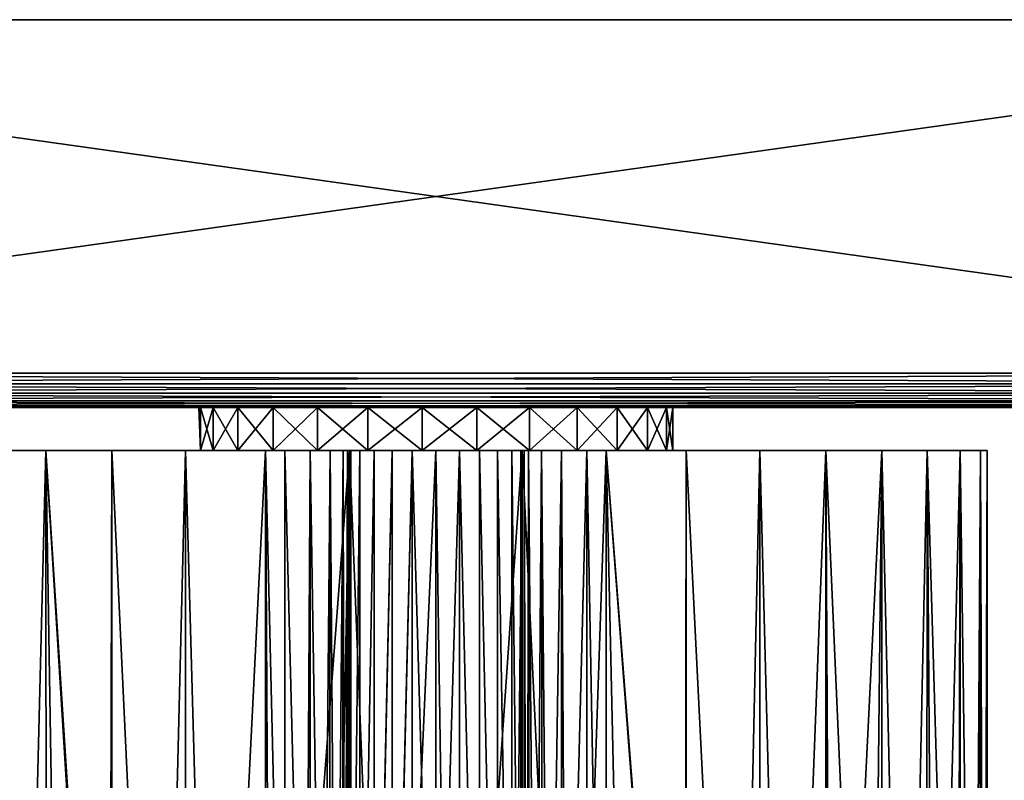
# Model space of a CAD drawing. Extents: x -30 to 30, y -35.3 to 0.
# Drawn here: x -9.7 to 13.2, y -17.6 to 0 of the extents above; entities that cross this region are included whole.
import ezdxf

# ---------------------------------------------------------------- set-up
doc = ezdxf.new("R2010")
doc.units = 0
doc.layers.add('L1', color=7, linetype='CONTINUOUS')
doc.layers.add('L2', color=7, linetype='CONTINUOUS')

msp = doc.modelspace()

# ---------------------------------------------------------------- linework, layer by layer
at = {"layer": 'L1', "color": 7}
for points in [[(-5.5, -9), (-5.462811, -9, -0.638511), (-5.462811, -10, -0.638511)], [(-5.462811, -10, 0.638511), (-5.462811, -9, 0.638511), (-5.5, -9)], [(-5.462811, -10, 0.638511), (-5.5, -9), (-5.462811, -10, -0.638511)], [(5.5, -9), (-5.462811, -9, -0.638511), (-5.5, -9)], [(5.5, -9), (-5.5, -9), (-5.462811, -9, 0.638511)], [(-5.462811, -10, -0.638511), (-5.462811, -9, -0.638511), (-5.168309, -9, -1.881111)], [(-5.462811, -10, -0.638511), (-5.168309, -9, -1.881111), (-5.168309, -10, -1.881111)], [(-5.168309, -10, 1.881111), (-5.168309, -9, 1.881111), (-5.462811, -9, 0.638511)], [(-5.168309, -10, 1.881111), (-5.462811, -9, 0.638511), (-5.462811, -10, 0.638511)], [(5.351747, -9, -1.268387), (-5.168309, -9, -1.881111), (-5.462811, -9, -0.638511)], [(5.351747, -9, -1.268387), (-5.462811, -9, -0.638511), (5.5, -9)], [(-5.462811, -9, 0.638511), (-5.168309, -9, 1.881111), (5.5, -9)], [(-5.168309, -10, -1.881111), (-5.168309, -9, -1.881111), (-4.595183, -9, -3.022299)], [(-5.168309, -10, -1.881111), (-4.595183, -9, -3.022299), (-4.595183, -10, -3.022299)], [(-4.595183, -10, 3.022299), (-4.595183, -9, 3.022299), (-5.168309, -9, 1.881111)], [(-4.595183, -10, 3.022299), (-5.168309, -9, 1.881111), (-5.168309, -10, 1.881111)], [(4.914979, -9, -2.468396), (-4.595183, -9, -3.022299), (-5.168309, -9, -1.881111)], [(4.914979, -9, -2.468396), (-5.168309, -9, -1.881111), (5.351747, -9, -1.268387)], [(5.5, -9), (-5.168309, -9, 1.881111), (-4.595183, -9, 3.022299)], [(-4.595183, -10, -3.022299), (-4.595183, -9, -3.022299), (-3.774329, -9, -4.000555)], [(-4.595183, -10, -3.022299), (-3.774329, -9, -4.000555), (-3.774329, -10, -4.000555)], [(-3.774329, -10, 4.000555), (-3.774329, -9, 4.000555), (-4.595183, -9, 3.022299)], [(-3.774329, -10, 4.000555), (-4.595183, -9, 3.022299), (-4.595183, -10, 3.022299)], [(4.213245, -9, -3.535332), (-3.774329, -9, -4.000555), (-4.595183, -9, -3.022299)], [(4.213245, -9, -3.535332), (-4.595183, -9, -3.022299), (4.914979, -9, -2.468396)], [(5.5, -9), (-4.595183, -9, 3.022299), (-3.774329, -9, 4.000555)], [(-3.774329, -10, -4.000555), (-3.774329, -9, -4.000555), (-2.75, -9, -4.76314)], [(-3.774329, -10, -4.000555), (-2.75, -9, -4.76314), (-2.75, -10, -4.76314)], [(-2.75, -10, 4.76314), (-2.75, -9, 4.76314), (-3.774329, -9, 4.000555)], [(-2.75, -10, 4.76314), (-3.774329, -9, 4.000555), (-3.774329, -10, 4.000555)], [(3.284372, -9, -4.411677), (-2.75, -9, -4.76314), (-3.774329, -9, -4.000555)], [(3.284372, -9, -4.411677), (-3.774329, -9, -4.000555), (4.213245, -9, -3.535332)], [(-3.774329, -9, 4.000555), (-2.75, -9, 4.76314), (5.5, -9)], [(-2.75, -10, -4.76314), (-2.75, -9, -4.76314), (-1.577418, -9, -5.268942)], [(-2.75, -10, -4.76314), (-1.577418, -9, -5.268942), (-1.577418, -10, -5.268942)], [(-1.577418, -10, 5.268942), (-1.577418, -9, 5.268942), (-2.75, -9, 4.76314)], [(-1.577418, -10, 5.268942), (-2.75, -9, 4.76314), (-2.75, -10, 4.76314)], [(2.178439, -9, -5.050188), (-1.577418, -9, -5.268942), (-2.75, -9, -4.76314)], [(2.178439, -9, -5.050188), (-2.75, -9, -4.76314), (3.284372, -9, -4.411677)], [(-2.75, -9, 4.76314), (-1.577418, -9, 5.268942), (-0.319797, -9, 5.490695)], [(5.5, -9), (-2.75, -9, 4.76314), (-0.319797, -9, 5.490695)], [(-1.577418, -10, -5.268942), (-1.577418, -9, -5.268942), (-0.319797, -9, -5.490695)], [(-1.577418, -10, -5.268942), (-0.319797, -9, -5.490695), (-0.319797, -10, -5.490695)], [(-0.319797, -10, 5.490695), (-0.319797, -9, 5.490695), (-1.577418, -9, 5.268942)], [(-0.319797, -10, 5.490695), (-1.577418, -9, 5.268942), (-1.577418, -10, 5.268942)], [(0.955065, -9, -5.416443), (-0.319797, -9, -5.490695), (-1.577418, -9, -5.268942)], [(0.955065, -9, -5.416443), (-1.577418, -9, -5.268942), (2.178439, -9, -5.050188)], [(-0.319797, -10, -5.490695), (-0.319797, -9, -5.490695), (0.955065, -9, -5.416443)], [(-0.319797, -10, -5.490695), (0.955065, -9, -5.416443), (0.955065, -10, -5.416443)], [(0.955065, -10, 5.416443), (0.955065, -9, 5.416443), (-0.319797, -9, 5.490695)], [(0.955065, -10, 5.416443), (-0.319797, -9, 5.490695), (-0.319797, -10, 5.490695)], [(5.5, -9), (-0.319797, -9, 5.490695), (5.351747, -9, 1.268387)], [(5.351747, -9, 1.268387), (-0.319797, -9, 5.490695), (0.955065, -9, 5.416443)], [(0.955065, -10, -5.416443), (0.955065, -9, -5.416443), (2.178439, -9, -5.050188)], [(0.955065, -10, -5.416443), (2.178439, -9, -5.050188), (2.178439, -10, -5.050188)], [(2.178439, -10, 5.050188), (2.178439, -9, 5.050188), (0.955065, -9, 5.416443)], [(2.178439, -10, 5.050188), (0.955065, -9, 5.416443), (0.955065, -10, 5.416443)], [(5.351747, -9, 1.268387), (0.955065, -9, 5.416443), (4.914979, -9, 2.468396)], [(4.914979, -9, 2.468396), (0.955065, -9, 5.416443), (2.178439, -9, 5.050188)], [(2.178439, -10, -5.050188), (2.178439, -9, -5.050188), (3.284372, -9, -4.411677)], [(2.178439, -10, -5.050188), (3.284372, -9, -4.411677), (3.284372, -10, -4.411677)], [(3.284372, -10, 4.411677), (3.284372, -9, 4.411677), (2.178439, -9, 5.050188)], [(3.284372, -10, 4.411677), (2.178439, -9, 5.050188), (2.178439, -10, 5.050188)], [(4.914979, -9, 2.468396), (2.178439, -9, 5.050188), (4.213245, -9, 3.535332)], [(4.213245, -9, 3.535332), (2.178439, -9, 5.050188), (3.284372, -9, 4.411677)], [(3.284372, -10, -4.411677), (3.284372, -9, -4.411677), (4.213245, -9, -3.535332)], [(3.284372, -10, -4.411677), (4.213245, -9, -3.535332), (4.213245, -10, -3.535332)], [(4.213245, -10, 3.535332), (4.213245, -9, 3.535332), (3.284372, -9, 4.411677)], [(4.213245, -10, 3.535332), (3.284372, -9, 4.411677), (3.284372, -10, 4.411677)], [(4.213245, -10, -3.535332), (4.213245, -9, -3.535332), (4.914979, -9, -2.468396)], [(4.213245, -10, -3.535332), (4.914979, -9, -2.468396), (4.914979, -10, -2.468396)], [(4.914979, -10, 2.468396), (4.914979, -9, 2.468396), (4.213245, -9, 3.535332)], [(4.914979, -10, 2.468396), (4.213245, -9, 3.535332), (4.213245, -10, 3.535332)], [(4.914979, -10, -2.468396), (4.914979, -9, -2.468396), (5.351747, -9, -1.268387)], [(4.914979, -10, -2.468396), (5.351747, -9, -1.268387), (5.351747, -10, -1.268387)], [(5.351747, -10, 1.268387), (5.351747, -9, 1.268387), (4.914979, -9, 2.468396)], [(5.351747, -10, 1.268387), (4.914979, -9, 2.468396), (4.914979, -10, 2.468396)], [(5.351747, -10, -1.268387), (5.351747, -9, -1.268387), (5.5, -9)], [(5.351747, -10, -1.268387), (5.5, -9), (5.5, -10)], [(5.5, -10), (5.5, -9), (5.351747, -9, 1.268387)], [(5.5, -10), (5.351747, -9, 1.268387), (5.351747, -10, 1.268387)], [(-5.462811, -10, -0.638511), (-12.8, -10), (-5.462811, -10, 0.638511)], [(-5.462811, -10, 0.638511), (-12.8, -10), (-12.64241, -10, 2.002361)], [(-5.462811, -10, -0.638511), (-12.64241, -10, -2.002361), (-12.8, -10)], [(-5.462811, -10, 0.638511), (-12.64241, -10, 2.002361), (-5.168309, -10, 1.881111)], [(-5.168309, -10, 1.881111), (-12.64241, -10, 2.002361), (-12.17352, -10, 3.955417)], [(-5.462811, -10, -0.638511), (-12.17352, -10, -3.955417), (-12.64241, -10, -2.002361)], [(-5.168309, -10, 1.881111), (-12.17352, -10, 3.955417), (-11.40488, -10, 5.811078)], [(-5.168309, -10, -1.881111), (-11.40488, -10, -5.811078), (-12.17352, -10, -3.955417)], [(-5.168309, -10, -1.881111), (-12.17352, -10, -3.955417), (-5.462811, -10, -0.638511)], [(-5.168309, -10, 1.881111), (-11.40488, -10, 5.811078), (-4.595183, -10, 3.022299)], [(-4.595183, -10, 3.022299), (-11.40488, -10, 5.811078), (-10.35542, -10, 7.523651)], [(-4.595183, -10, -3.022299), (-11.40488, -10, -5.811078), (-5.168309, -10, -1.881111)], [(-4.595183, -10, -3.022299), (-10.35542, -10, -7.523651), (-11.40488, -10, -5.811078)], [(-4.595183, -10, 3.022299), (-10.35542, -10, 7.523651), (-3.774329, -10, 4.000555)], [(-10.35542, -10, 7.523651), (-9.050967, -10, 9.050967), (-3.774329, -10, 4.000555)], [(-4.595183, -10, -3.022299), (-9.050967, -10, -9.050967), (-10.35542, -10, -7.523651)], [(-9.050967, -10, -9.050967), (-9.652564, -33.8, -8.406426), (-10.35542, -10, -7.523651)], [(-10.35542, -10, -7.523651), (-9.652564, -33.8, -8.406426), (-10.3456, -33.8, -7.516012)], [(-9.652564, -33.8, 8.406426), (-9.050967, -10, 9.050967), (-10.35542, -10, 7.523651)], [(-9.652564, -33.8, 8.406426), (-10.35542, -10, 7.523651), (-10.3456, -33.8, 7.516012)], [(-9.050967, -10, -9.050967), (-9.037906, -33.8, -9.038261), (-9.652564, -33.8, -8.406426)], [(-9.037906, -33.8, 9.038261), (-9.050967, -10, 9.050967), (-9.652564, -33.8, 8.406426)], [(-3.774329, -10, 4.000555), (-9.050967, -10, 9.050967), (-7.523651, -10, 10.35542)], [(-3.774329, -10, -4.000555), (-7.523651, -10, -10.35542), (-9.050967, -10, -9.050967)], [(-3.774329, -10, -4.000555), (-9.050967, -10, -9.050967), (-4.595183, -10, -3.022299)], [(-8.669204, -33.8, -9.417266), (-9.037906, -33.8, -9.038261), (-9.050967, -10, -9.050967)], [(-7.523651, -10, -10.35542), (-7.521632, -33.8, -10.35233), (-9.050967, -10, -9.050967)], [(-9.050967, -10, -9.050967), (-7.521632, -33.8, -10.35233), (-7.580611, -33.8, -10.31379)], [(-9.050967, -10, -9.050967), (-7.580611, -33.8, -10.31379), (-8.669204, -33.8, -9.417266)], [(-9.037906, -33.8, 9.038261), (-8.669204, -33.8, 9.417266), (-9.050967, -10, 9.050967)], [(-9.050967, -10, 9.050967), (-8.669204, -33.8, 9.417266), (-7.580611, -33.8, 10.31379)], [(-9.050967, -10, 9.050967), (-7.580611, -33.8, 10.31379), (-7.523651, -10, 10.35542)], [(-7.523651, -10, 10.35542), (-7.580611, -33.8, 10.31379), (-7.521632, -33.8, 10.35233)], [(-3.774329, -10, 4.000555), (-7.523651, -10, 10.35542), (-2.75, -10, 4.76314)], [(-2.75, -10, 4.76314), (-7.523651, -10, 10.35542), (-5.811078, -10, 11.40488)], [(-2.75, -10, -4.76314), (-5.811078, -10, -11.40488), (-7.523651, -10, -10.35542)], [(-2.75, -10, -4.76314), (-7.523651, -10, -10.35542), (-3.774329, -10, -4.000555)], [(-5.811078, -10, -11.40488), (-6.4, -33.8, -11.08513), (-7.523651, -10, -10.35542)], [(-7.523651, -10, -10.35542), (-6.4, -33.8, -11.08513), (-7.521632, -33.8, -10.35233)], [(-7.523651, -10, 10.35542), (-6.4, -33.8, 11.08513), (-5.811078, -10, 11.40488)], [(-7.523651, -10, 10.35542), (-7.521632, -33.8, 10.35233), (-6.4, -33.8, 11.08513)], [(-5.811078, -10, -11.40488), (-5.802324, -33.8, -11.38758), (-6.4, -33.8, -11.08513)], [(-5.811078, -10, 11.40488), (-6.4, -33.8, 11.08513), (-5.802324, -33.8, 11.38758)], [(-2.75, -10, 4.76314), (-5.811078, -10, 11.40488), (-3.955417, -10, 12.17352)], [(-3.955417, -10, -12.17352), (-5.811078, -10, -11.40488), (-2.75, -10, -4.76314)], [(-3.955417, -10, -12.17352), (-5.141702, -33.8, -11.7219), (-5.811078, -10, -11.40488)], [(-5.811078, -10, -11.40488), (-5.141702, -33.8, -11.7219), (-5.802324, -33.8, -11.38758)], [(-5.141702, -33.8, 11.7219), (-3.955417, -10, 12.17352), (-5.811078, -10, 11.40488)], [(-5.811078, -10, 11.40488), (-5.802324, -33.8, 11.38758), (-5.141702, -33.8, 11.7219)], [(-3.955417, -10, -12.17352), (-3.952965, -33.8, -12.16697), (-5.141702, -33.8, -11.7219)], [(-3.952965, -33.8, 12.16697), (-3.955417, -10, 12.17352), (-5.141702, -33.8, 11.7219)], [(-3.502703, -10, 12.31142), (-1.577418, -10, 5.268942), (-3.955417, -10, 12.17352)], [(-3.955417, -10, 12.17352), (-1.577418, -10, 5.268942), (-2.75, -10, 4.76314)], [(-1.577418, -10, -5.268942), (-2.002361, -10, -12.64241), (-3.955417, -10, -12.17352)], [(-1.577418, -10, -5.268942), (-3.955417, -10, -12.17352), (-2.75, -10, -4.76314)], [(-3.502703, -28.79609, 12.31142), (-3.502703, -10, 12.31142), (-3.955417, -10, 12.17352)], [(-2.002361, -10, -12.64241), (-3.82099, -33.8, -12.21638), (-3.955417, -10, -12.17352)], [(-3.955417, -10, -12.17352), (-3.82099, -33.8, -12.21638), (-3.952965, -33.8, -12.16697)], [(-3.952965, -33.8, 12.16697), (-3.502703, -28.79609, 12.31142), (-3.955417, -10, 12.17352)], [(-2.002361, -10, -12.64241), (-2.453896, -33.8, -12.56258), (-3.82099, -33.8, -12.21638)], [(-2.919746, -10, 12.58507), (-0.319797, -10, 5.490695), (-3.502703, -10, 12.31142)], [(-3.502703, -10, 12.31142), (-0.319797, -10, 5.490695), (-1.577418, -10, 5.268942)], [(-3.028758, -28.79609, 12.51547), (-2.919746, -10, 12.58507), (-3.502703, -10, 12.31142)], [(-3.028758, -28.79609, 12.51547), (-3.502703, -10, 12.31142), (-3.502703, -28.79609, 12.31142)], [(-2.927479, -28.79609, 12.59493), (-2.919746, -10, 12.58507), (-3.028758, -28.79609, 12.51547)], [(-2.622792, -28.79609, 12.83398), (-2.919746, -10, 12.58507), (-2.927479, -28.79609, 12.59493)], [(2.178439, -10, 5.050188), (0.955065, -10, 5.416443), (-2.919746, -10, 12.58507)], [(-2.919746, -10, 12.58507), (0.955065, -10, 5.416443), (-0.319797, -10, 5.490695)], [(2.178439, -10, 5.050188), (-2.919746, -10, 12.58507), (3.284372, -10, 4.411677)], [(3.284372, -10, 4.411677), (-2.919746, -10, 12.58507), (-2.453974, -10, 13.0298)], [(-2.622792, -28.79609, 12.83398), (-2.453974, -10, 13.0298), (-2.919746, -10, 12.58507)], [(-2.46731, -28.79609, 13.03987), (-2.453974, -10, 13.0298), (-2.622792, -28.79609, 12.83398)], [(-2.311828, -28.79609, 13.24576), (-2.453974, -10, 13.0298), (-2.46731, -28.79609, 13.03987)], [(-2.153681, -10, 13.59949), (2.153681, -10, 13.59949), (-2.453974, -10, 13.0298)], [(-2.453974, -10, 13.0298), (2.153681, -10, 13.59949), (2.453974, -10, 13.0298)], [(-2.453974, -10, 13.0298), (2.453974, -10, 13.0298), (2.919746, -10, 12.58507)], [(3.284372, -10, 4.411677), (-2.453974, -10, 13.0298), (12.64241, -10, 2.002361)], [(12.64241, -10, 2.002361), (-2.453974, -10, 13.0298), (2.919746, -10, 12.58507)], [(-2.311828, -28.79609, 13.24576), (-2.153681, -10, 13.59949), (-2.453974, -10, 13.0298)], [(-2.000018, -33.8, -12.62552), (-2.453896, -33.8, -12.56258), (-2.002361, -10, -12.64241)], [(-2.165278, -28.79609, 13.60423), (-2.153681, -10, 13.59949), (-2.311828, -28.79609, 13.24576)], [(-2.116565, -28.79609, 13.72339), (-2.153681, -10, 13.59949), (-2.165278, -28.79609, 13.60423)], [(2.153681, -10, 13.59949), (-2.153681, -10, 13.59949), (-2.05, -10, 14.23508)], [(-2.116565, -28.79609, 13.72339), (-2.05, -10, 14.23508), (-2.153681, -10, 13.59949)], [(-2.05, -28.79609, 14.23508), (-2.05, -10, 14.23508), (-2.116565, -28.79609, 13.72339)], [(-2.05, -10, 23.8), (2.05, -10, 23.8), (-2.05, -10, 14.23508)], [(-2.05, -10, 14.23508), (2.05, -10, 23.8), (2.05, -10, 14.23508)], [(-2.05, -10, 14.23508), (2.05, -10, 14.23508), (2.153681, -10, 13.59949)], [(-2.05, -10, 23.8), (-1.976585, -10, 24.26353), (-1.763526, -10, 24.68168)], [(-1.763526, -10, 24.68168), (-1.431678, -10, 25.01353), (-2.05, -10, 23.8)], [(-2.05, -10, 23.8), (-1.431678, -10, 25.01353), (-0.55, -10, 25.3)], [(-2.05, -10, 23.8), (-0.55, -10, 25.3), (2.05, -10, 23.8)], [(-2.05, -28.79609, 14.23508), (-2.05, -28.79609, 23.8), (-2.05, -10, 14.23508)], [(-2.05, -10, 14.23508), (-2.05, -28.79609, 23.8), (-2.05, -10, 23.8)], [(-2.05, -10, 23.8), (-2.05, -28.79609, 23.8), (-1.976148, -28.79609, 24.26346)], [(-1.976148, -28.79609, 24.26346), (-1.976585, -10, 24.26353), (-2.05, -10, 23.8)], [(-0.319797, -10, -5.490695), (0, -10, -12.8), (-2.002361, -10, -12.64241)], [(-0.319797, -10, -5.490695), (-2.002361, -10, -12.64241), (-1.577418, -10, -5.268942)], [(-2.000018, -33.8, -12.62552), (-2.002361, -10, -12.64241), (-1.057016, -33.8, -12.75628)], [(-1.057016, -33.8, -12.75628), (-2.002361, -10, -12.64241), (0, -10, -12.8)], [(-1.976148, -28.79609, 24.26346), (-1.763526, -10, 24.68168), (-1.976585, -10, 24.26353)], [(-1.975708, -28.79609, 24.26621), (-1.763526, -10, 24.68168), (-1.976148, -28.79609, 24.26346)], [(-1.762743, -28.79609, 24.68128), (-1.763526, -10, 24.68168), (-1.975708, -28.79609, 24.26621)], [(-1.762743, -28.79609, 24.68128), (-1.431678, -10, 25.01353), (-1.763526, -10, 24.68168)], [(-1.760193, -28.79609, 24.68625), (-1.431678, -10, 25.01353), (-1.762743, -28.79609, 24.68128)], [(-1.430755, -28.79609, 25.01259), (-1.431678, -10, 25.01353), (-1.760193, -28.79609, 24.68625)], [(-1.431678, -10, 25.01353), (-1.013526, -10, 25.22659), (-0.55, -10, 25.3)], [(-1.430755, -28.79609, 25.01259), (-1.013526, -10, 25.22659), (-1.431678, -10, 25.01353)], [(-1.424802, -28.79609, 25.01849), (-1.013526, -10, 25.22659), (-1.430755, -28.79609, 25.01259)], [(-1.012747, -28.79609, 25.22503), (-1.013526, -10, 25.22659), (-1.424802, -28.79609, 25.01849)], [(-1.057016, -33.8, -12.75628), (0, -10, -12.8), (0.000402, -33.8, -12.78543)], [(-1.012747, -28.79609, 25.22503), (-0.55, -10, 25.3), (-1.013526, -10, 25.22659)], [(-1.002756, -28.79609, 25.23004), (-0.55, -10, 25.3), (-1.012747, -28.79609, 25.22503)], [(-1.002756, -28.79609, 25.23004), (-0.55, -28.79609, 25.3), (-0.55, -10, 25.3)], [(2.05, -10, 23.8), (-0.55, -10, 25.3), (0.55, -10, 25.3)], [(0, -28.83957, 25.3), (0.55, -10, 25.3), (-0.55, -10, 25.3)], [(0, -28.83957, 25.3), (-0.55, -10, 25.3), (-0.55, -28.79609, 25.3)], [(-0.319797, -10, -5.490695), (0.955065, -10, -5.416443), (2.002361, -10, -12.64241)], [(2.002361, -10, -12.64241), (0, -10, -12.8), (-0.319797, -10, -5.490695)], [(0.000402, -33.8, -12.78543), (0, -10, -12.8), (0.352696, -33.8, -12.79514)], [(0.352696, -33.8, -12.79514), (0, -10, -12.8), (2.002361, -10, -12.64241)], [(0.55, -28.79609, 25.3), (0.55, -10, 25.3), (0, -28.83957, 25.3)], [(0.352696, -33.8, -12.79514), (2.002361, -10, -12.64241), (1.758125, -33.8, -12.67868)], [(1.013526, -10, 25.22659), (2.05, -10, 23.8), (0.55, -10, 25.3)], [(0.55, -28.79609, 25.3), (1.002756, -28.79609, 25.23004), (0.55, -10, 25.3)], [(0.55, -10, 25.3), (1.002756, -28.79609, 25.23004), (1.013526, -10, 25.22659)], [(2.002361, -10, -12.64241), (0.955065, -10, -5.416443), (3.955417, -10, -12.17352)], [(3.955417, -10, -12.17352), (0.955065, -10, -5.416443), (2.178439, -10, -5.050188)], [(1.002756, -28.79609, 25.23004), (1.012747, -28.79609, 25.22503), (1.013526, -10, 25.22659)], [(1.013526, -10, 25.22659), (1.012747, -28.79609, 25.22503), (1.424802, -28.79609, 25.01849)], [(1.431678, -10, 25.01353), (2.05, -10, 23.8), (1.013526, -10, 25.22659)], [(1.013526, -10, 25.22659), (1.424802, -28.79609, 25.01849), (1.431678, -10, 25.01353)], [(1.424802, -28.79609, 25.01849), (1.430755, -28.79609, 25.01259), (1.431678, -10, 25.01353)], [(1.431678, -10, 25.01353), (1.430755, -28.79609, 25.01259), (1.760193, -28.79609, 24.68625)], [(1.763526, -10, 24.68168), (1.976585, -10, 24.26353), (1.431678, -10, 25.01353)], [(1.431678, -10, 25.01353), (1.976585, -10, 24.26353), (2.05, -10, 23.8)], [(1.431678, -10, 25.01353), (1.760193, -28.79609, 24.68625), (1.763526, -10, 24.68168)], [(2.002361, -10, -12.64241), (2.000209, -33.8, -12.6314), (1.758125, -33.8, -12.67868)], [(1.760193, -28.79609, 24.68625), (1.762743, -28.79609, 24.68128), (1.763526, -10, 24.68168)], [(1.763526, -10, 24.68168), (1.762743, -28.79609, 24.68128), (1.975708, -28.79609, 24.26621)], [(1.763526, -10, 24.68168), (1.975708, -28.79609, 24.26621), (1.976585, -10, 24.26353)], [(1.976585, -10, 24.26353), (1.975708, -28.79609, 24.26621), (1.976148, -28.79609, 24.26346)], [(1.976585, -10, 24.26353), (1.976148, -28.79609, 24.26346), (2.05, -28.79609, 23.8)], [(2.05, -28.79609, 23.8), (2.05, -10, 23.8), (1.976585, -10, 24.26353)], [(2.002361, -10, -12.64241), (3.142214, -33.8, -12.40832), (2.000209, -33.8, -12.6314)], [(3.955417, -10, -12.17352), (3.142214, -33.8, -12.40832), (2.002361, -10, -12.64241)], [(2.05, -10, 14.23508), (2.05, -10, 23.8), (2.05, -28.79609, 14.23508)], [(2.05, -28.79609, 14.23508), (2.05, -10, 23.8), (2.05, -28.79609, 23.8)], [(2.116565, -28.79609, 13.72339), (2.153681, -10, 13.59949), (2.05, -10, 14.23508)], [(2.116565, -28.79609, 13.72339), (2.05, -10, 14.23508), (2.05, -28.79609, 14.23508)], [(2.165278, -28.79609, 13.60423), (2.153681, -10, 13.59949), (2.116565, -28.79609, 13.72339)], [(2.311828, -28.79609, 13.24576), (2.453974, -10, 13.0298), (2.153681, -10, 13.59949)], [(2.311828, -28.79609, 13.24576), (2.153681, -10, 13.59949), (2.165278, -28.79609, 13.60423)], [(3.955417, -10, -12.17352), (2.178439, -10, -5.050188), (5.811078, -10, -11.40488)], [(5.811078, -10, -11.40488), (2.178439, -10, -5.050188), (7.523651, -10, -10.35542)], [(7.523651, -10, -10.35542), (2.178439, -10, -5.050188), (3.284372, -10, -4.411677)], [(2.46731, -28.79609, 13.03987), (2.453974, -10, 13.0298), (2.311828, -28.79609, 13.24576)], [(2.622792, -28.79609, 12.83398), (2.919746, -10, 12.58507), (2.453974, -10, 13.0298)], [(2.622792, -28.79609, 12.83398), (2.453974, -10, 13.0298), (2.46731, -28.79609, 13.03987)], [(2.927479, -28.79609, 12.59493), (2.919746, -10, 12.58507), (2.622792, -28.79609, 12.83398)], [(12.64241, -10, 2.002361), (2.919746, -10, 12.58507), (3.502703, -10, 12.31142)], [(3.028758, -28.79609, 12.51547), (3.502703, -10, 12.31142), (2.919746, -10, 12.58507)], [(3.028758, -28.79609, 12.51547), (2.919746, -10, 12.58507), (2.927479, -28.79609, 12.59493)], [(3.502703, -28.79609, 12.31142), (3.502703, -10, 12.31142), (3.028758, -28.79609, 12.51547)], [(3.955417, -10, -12.17352), (3.949848, -33.8, -12.15572), (3.142214, -33.8, -12.40832)], [(12.64241, -10, 2.002361), (4.213245, -10, 3.535332), (3.284372, -10, 4.411677)], [(7.523651, -10, -10.35542), (3.284372, -10, -4.411677), (9.050967, -10, -9.050967)], [(9.050967, -10, -9.050967), (3.284372, -10, -4.411677), (4.213245, -10, -3.535332)], [(3.502703, -10, 12.31142), (3.955417, -10, 12.17352), (12.64241, -10, 2.002361)], [(3.955417, -10, 12.17352), (3.502703, -10, 12.31142), (3.949848, -33.8, 12.15572)], [(3.949848, -33.8, 12.15572), (3.502703, -10, 12.31142), (3.502703, -28.79609, 12.31142)], [(4.488161, -33.8, -11.98734), (3.949848, -33.8, -12.15572), (3.955417, -10, -12.17352)], [(3.949848, -33.8, 12.15572), (4.488161, -33.8, 11.98734), (3.955417, -10, 12.17352)], [(12.64241, -10, 2.002361), (3.955417, -10, 12.17352), (5.811078, -10, 11.40488)], [(5.811078, -10, -11.40488), (5.810131, -33.8, -11.40324), (3.955417, -10, -12.17352)], [(3.955417, -10, -12.17352), (5.810131, -33.8, -11.40324), (5.779627, -33.8, -11.42085)], [(3.955417, -10, -12.17352), (5.779627, -33.8, -11.42085), (4.488161, -33.8, -11.98734)], [(3.955417, -10, 12.17352), (4.488161, -33.8, 11.98734), (5.779627, -33.8, 11.42085)], [(3.955417, -10, 12.17352), (5.779627, -33.8, 11.42085), (5.811078, -10, 11.40488)], [(4.914979, -10, 2.468396), (4.213245, -10, 3.535332), (12.64241, -10, 2.002361)], [(9.050967, -10, -9.050967), (4.213245, -10, -3.535332), (10.35542, -10, -7.523651)], [(10.35542, -10, -7.523651), (4.213245, -10, -3.535332), (11.40488, -10, -5.811078)], [(11.40488, -10, -5.811078), (4.213245, -10, -3.535332), (4.914979, -10, -2.468396)], [(11.40488, -10, -5.811078), (4.914979, -10, -2.468396), (12.17352, -10, -3.955417)], [(12.17352, -10, -3.955417), (4.914979, -10, -2.468396), (5.351747, -10, -1.268387)], [(12.64241, -10, 2.002361), (5.351747, -10, 1.268387), (4.914979, -10, 2.468396)], [(12.17352, -10, -3.955417), (5.351747, -10, -1.268387), (12.64241, -10, -2.002361)], [(12.64241, -10, -2.002361), (5.351747, -10, -1.268387), (12.8, -10)], [(12.8, -10), (5.351747, -10, -1.268387), (5.5, -10)], [(12.64241, -10, 2.002361), (5.5, -10), (5.351747, -10, 1.268387)], [(12.8, -10), (5.5, -10), (12.64241, -10, 2.002361)], [(5.811078, -10, 11.40488), (5.779627, -33.8, 11.42085), (5.810131, -33.8, 11.40324)], [(5.811078, -10, -11.40488), (7.000936, -33.8, -10.71573), (5.810131, -33.8, -11.40324)], [(5.811078, -10, 11.40488), (5.810131, -33.8, 11.40324), (7.000936, -33.8, 10.71573)], [(5.811078, -10, 11.40488), (7.523651, -10, 10.35542), (9.050967, -10, 9.050967)], [(5.811078, -10, 11.40488), (9.050967, -10, 9.050967), (12.64241, -10, 2.002361)], [(7.523651, -10, -10.35542), (7.000936, -33.8, -10.71573), (5.811078, -10, -11.40488)], [(5.811078, -10, 11.40488), (7.000936, -33.8, 10.71573), (7.523651, -10, 10.35542)], [(7.523651, -10, -10.35542), (7.512255, -33.8, -10.33991), (7.000936, -33.8, -10.71573)], [(7.523651, -10, 10.35542), (7.000936, -33.8, 10.71573), (7.512255, -33.8, 10.33991)], [(7.523651, -10, -10.35542), (8.137264, -33.8, -9.880533), (7.512255, -33.8, -10.33991)], [(7.523651, -10, 10.35542), (7.512255, -33.8, 10.33991), (8.137264, -33.8, 9.880533)], [(9.050967, -10, -9.050967), (8.137264, -33.8, -9.880533), (7.523651, -10, -10.35542)], [(7.523651, -10, 10.35542), (8.137264, -33.8, 9.880533), (9.050967, -10, 9.050967)], [(9.050967, -10, -9.050967), (9.045209, -33.8, -9.044711), (8.137264, -33.8, -9.880533)], [(9.050967, -10, 9.050967), (8.137264, -33.8, 9.880533), (9.045209, -33.8, 9.044711)], [(9.050967, -10, -9.050967), (9.174816, -33.8, -8.925399), (9.045209, -33.8, -9.044711)], [(9.050967, -10, 9.050967), (9.045209, -33.8, 9.044711), (9.174816, -33.8, 8.925399)], [(9.050967, -10, 9.050967), (10.35542, -10, 7.523651), (11.40488, -10, 5.811078)], [(12.64241, -10, 2.002361), (9.050967, -10, 9.050967), (11.40488, -10, 5.811078)], [(10.35542, -10, -7.523651), (9.174816, -33.8, -8.925399), (9.050967, -10, -9.050967)], [(10.101, -33.8, 7.861922), (10.35542, -10, 7.523651), (9.050967, -10, 9.050967)], [(10.101, -33.8, 7.861922), (9.050967, -10, 9.050967), (9.174816, -33.8, 8.925399)], [(10.35542, -10, -7.523651), (10.101, -33.8, -7.861922), (9.174816, -33.8, -8.925399)], [(10.342, -33.8, -7.514349), (10.101, -33.8, -7.861922), (10.35542, -10, -7.523651)], [(10.342, -33.8, 7.514349), (10.35542, -10, 7.523651), (10.101, -33.8, 7.861922)], [(10.342, -33.8, -7.514349), (10.35542, -10, -7.523651), (10.90457, -33.8, -6.703013)], [(10.90457, -33.8, 6.703013), (10.35542, -10, 7.523651), (10.342, -33.8, 7.514349)], [(10.90457, -33.8, -6.703013), (10.35542, -10, -7.523651), (11.40488, -10, -5.811078)], [(10.90457, -33.8, 6.703013), (11.40488, -10, 5.811078), (10.35542, -10, 7.523651)], [(10.90457, -33.8, -6.703013), (11.40488, -10, -5.811078), (11.39125, -33.8, -5.803701)], [(11.39125, -33.8, 5.803701), (11.40488, -10, 5.811078), (10.90457, -33.8, 6.703013)], [(11.39125, -33.8, -5.803701), (11.40488, -10, -5.811078), (11.57577, -33.8, -5.462738)], [(11.39125, -33.8, 5.803701), (11.57577, -33.8, 5.462738), (11.40488, -10, 5.811078)], [(12.64241, -10, 2.002361), (11.40488, -10, 5.811078), (12.17352, -10, 3.955417)], [(11.57577, -33.8, -5.462738), (11.40488, -10, -5.811078), (12.17352, -10, -3.955417)], [(11.40488, -10, 5.811078), (11.57577, -33.8, 5.462738), (12.10646, -33.8, 4.156153)], [(11.40488, -10, 5.811078), (12.10646, -33.8, 4.156153), (12.17352, -10, 3.955417)], [(11.57577, -33.8, -5.462738), (12.17352, -10, -3.955417), (12.10646, -33.8, -4.156153)], [(12.17352, -10, -3.955417), (12.16399, -33.8, -3.952721), (12.10646, -33.8, -4.156153)], [(12.17352, -10, 3.955417), (12.10646, -33.8, 4.156153), (12.16399, -33.8, 3.952721)], [(12.17352, -10, -3.955417), (12.49019, -33.8, -2.799118), (12.16399, -33.8, -3.952721)], [(12.17352, -10, 3.955417), (12.16399, -33.8, 3.952721), (12.49019, -33.8, 2.799118)], [(12.64241, -10, -2.002361), (12.49019, -33.8, -2.799118), (12.17352, -10, -3.955417)], [(12.17352, -10, 3.955417), (12.49019, -33.8, 2.799118), (12.64241, -10, 2.002361)], [(12.64241, -10, -2.002361), (12.62367, -33.8, -1.999234), (12.49019, -33.8, -2.799118)], [(12.64241, -10, 2.002361), (12.49019, -33.8, 2.799118), (12.62367, -33.8, 1.999234)], [(12.64241, -10, -2.002361), (12.72231, -33.8, -1.408105), (12.62367, -33.8, -1.999234)], [(12.64241, -10, 2.002361), (12.62367, -33.8, 1.999234), (12.72231, -33.8, 1.408105)], [(12.8, -10), (12.72231, -33.8, -1.408105), (12.64241, -10, -2.002361)], [(12.64241, -10, 2.002361), (12.72231, -33.8, 1.408105), (12.8, -10)], [(12.8, -10), (12.72231, -33.8, 1.408105), (12.8, -33.8)], [(12.8, -10), (12.8, -33.8), (12.72231, -33.8, -1.408105)]]:
    msp.add_3dface(points, dxfattribs=at)
at = {"layer": 'L2', "color": 7}
for points in [[(29.2, 0, -30), (-29.2, 0, -30), (-30, 0, 29.2)], [(30, 0, 29.2), (29.2, 0, -30), (-30, 0, 29.2)], [(30, 0, 29.2), (-30, 0, 29.2), (-29.2, 0, 30)], [(29.2, -8.2, -30), (-29.2, -8.2, -30), (29.2, 0, -30)], [(29.2, 0, -30), (-29.2, -8.2, -30), (-29.2, 0, -30)], [(-29.2, -8.2, 30), (29.2, -8.2, 30), (-29.2, 0, 30)], [(-29.2, 0, 30), (29.2, -8.2, 30), (29.2, 0, 30)], [(-29.2, 0, 30), (29.2, 0, 30), (30, 0, 29.2)], [(29.2, -8.447214, -29.96084), (-29.2, -8.447214, -29.96084), (-29.2, -8.2, -30)], [(29.2, -8.447214, -29.96084), (-29.2, -8.2, -30), (29.2, -8.2, -30)], [(-29.2, -8.447214, 29.96084), (29.2, -8.447214, 29.96084), (29.2, -8.2, 30)], [(-29.2, -8.447214, 29.96084), (29.2, -8.2, 30), (-29.2, -8.2, 30)], [(29.2, -8.670229, -29.84721), (-29.2, -8.670229, -29.84721), (-29.2, -8.447214, -29.96084)], [(29.2, -8.670229, -29.84721), (-29.2, -8.447214, -29.96084), (29.2, -8.447214, -29.96084)], [(-29.2, -8.670229, 29.84721), (29.2, -8.670229, 29.84721), (29.2, -8.447214, 29.96084)], [(-29.2, -8.670229, 29.84721), (29.2, -8.447214, 29.96084), (-29.2, -8.447214, 29.96084)], [(29.2, -8.847213, -29.67023), (-29.2, -8.847213, -29.67023), (-29.2, -8.670229, -29.84721)], [(29.2, -8.847213, -29.67023), (-29.2, -8.670229, -29.84721), (29.2, -8.670229, -29.84721)], [(-29.2, -8.847213, 29.67023), (29.2, -8.847213, 29.67023), (29.2, -8.670229, 29.84721)], [(-29.2, -8.847213, 29.67023), (29.2, -8.670229, 29.84721), (-29.2, -8.670229, 29.84721)], [(29.2, -8.960845, -29.44721), (-29.2, -8.960845, -29.44721), (-29.2, -8.847213, -29.67023)], [(29.2, -8.960845, -29.44721), (-29.2, -8.847213, -29.67023), (29.2, -8.847213, -29.67023)], [(-29.2, -8.960845, 29.44721), (29.2, -8.960845, 29.44721), (29.2, -8.847213, 29.67023)], [(-29.2, -8.960845, 29.44721), (29.2, -8.847213, 29.67023), (-29.2, -8.847213, 29.67023)], [(29.2, -9, -29.2), (-29.2, -9, -29.2), (-29.2, -8.960845, -29.44721)], [(29.2, -9, -29.2), (-29.2, -8.960845, -29.44721), (29.2, -8.960845, -29.44721)], [(-29.2, -9, 29.2), (29.2, -9, 29.2), (29.2, -8.960845, 29.44721)], [(-29.2, -9, 29.2), (29.2, -8.960845, 29.44721), (-29.2, -8.960845, 29.44721)], [(-29.2, -9, 29.2), (-29.2, -9, -29.2), (29.2, -9, 29.2)], [(29.2, -9, 29.2), (-29.2, -9, -29.2), (29.2, -9, -29.2)]]:
    msp.add_3dface(points, dxfattribs=at)

doc.saveas('drawing.dxf')
